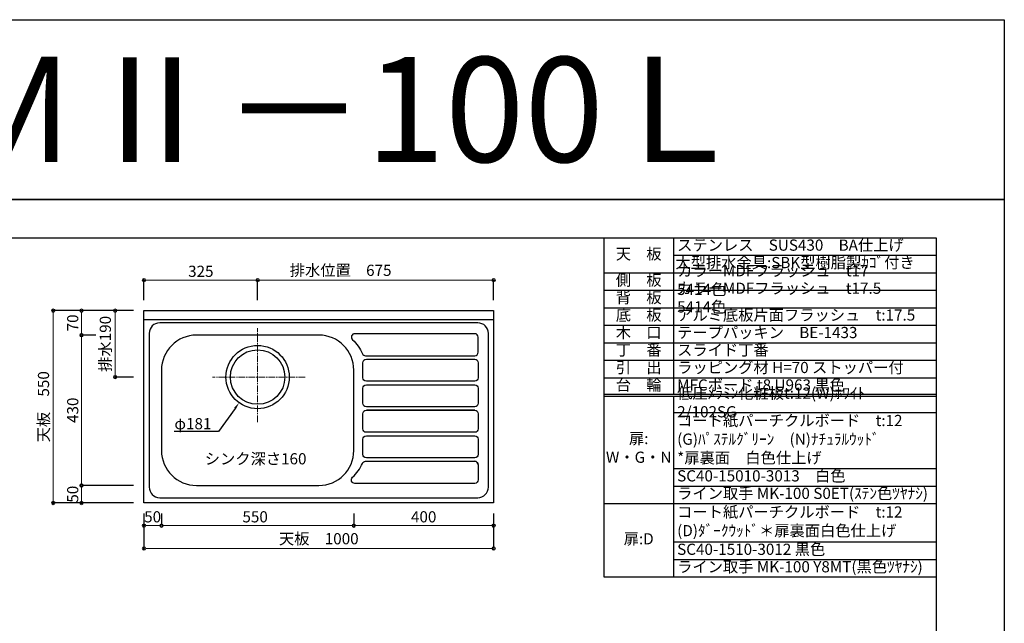
# Model space of a CAD drawing. Units: millimetres. Extents: x 3269 to 8400, y 0 to 3484.
# Drawn here: x 5584 to 8400, y 1757 to 3484 of the extents above; entities that cross this region are included whole.
import ezdxf
from ezdxf import colors
from ezdxf.entities.mleader import LeaderData, LeaderLine
from ezdxf.enums import TextEntityAlignment as Align
from ezdxf.math import Vec2, Vec3

# ---------------------------------------------------------------- set-up
doc = ezdxf.new("R2010")
doc.units = ezdxf.units.MM
doc.linetypes.add('CENTER', pattern=[50.8, 31.75, -6.35, 6.35, -6.35])
doc.linetypes.add('CENTER2', pattern=[28.575, 19.05, -3.175, 3.175, -3.175])
doc.layers.get('0').update_dxf_attribs({"linetype": 'CONTINUOUS'})
doc.layers.get('Defpoints').update_dxf_attribs({"color": 8, "linetype": 'CONTINUOUS'})
doc.layers.add('図面範囲', color=7, linetype='CONTINUOUS', plot=False)
for name, color, linetype in [('外形線', 3, 'CONTINUOUS'), ('文字', 3, 'CONTINUOUS'), ('枠', 54, 'CONTINUOUS')]:
    doc.layers.add(name, color=color, linetype=linetype)
doc.layers.add('寸法', color=7, linetype='CONTINUOUS', lineweight=9)
doc.layers.add('芯線', color=8, linetype='CENTER', lineweight=9)
doc.styles.add('16mm文字', font='txt', dxfattribs={"height": 16})
doc.styles.add('32mm文字', font='txt', dxfattribs={"height": 32})
doc.dimstyles.new('32mm文字', dxfattribs={"dimtxt": 32, "dimasz": 10, "dimexe": 0, "dimexo": 30, "dimgap": 5, "dimtad": 1, "dimdsep": 46, "dimtxsty": '32mm文字', "dimblk": 'ORIGIN2', "dimcen": 5, "dimclrd": 256, "dimclre": 256, "dimclrt": 256, "dimadec": 0, "dimazin": 0, "dimtfac": 1, "dimtmove": 0, "dimatfit": 3, "dimldrblk": 'OPEN30', "dimfxl": 1, "dimlwd": -1, "dimarcsym": 0})

# ---------------------------------------------------------------- blocks, each defined once
blk = doc.blocks.new('*T52')
at = {"color": 0, "linetype": 'ByBlock', "lineweight": -2, "transparency": 16777216}
for p, q in [((0, 0), (950.7, 0)), ((0, 0), (0, -970)), ((200, 0), (200, -447.5)), ((950.7, 0), (950.7, -970)), ((200, -50), (950.7, -50)), ((0, -100), (950.7, -100)), ((0, -150), (950.7, -150)), ((0, -200), (950.7, -200)), ((0, -250), (950.7, -250)), ((0, -300), (950.7, -300)), ((0, -350), (950.7, -350)), ((0, -400), (950.7, -400)), ((0, -447.5), (950.7, -447.5)), ((0, -452.5), (950.7, -452.5)), ((200, -452.5), (200, -970)), ((200, -500), (950.7, -500)), ((200, -660), (950.7, -660)), ((200, -710), (950.7, -710)), ((0, -760), (950.7, -760)), ((200, -870), (950.7, -870)), ((200, -920), (950.7, -920)), ((0, -970), (950.7, -970))]:
    blk.add_line(p, q, dxfattribs=at)
at = {"color": 0, "transparency": 16777216, "char_height": 32, "style": '32mm文字'}
for s, insert, width, attachment_point in [('天\u3000板', (100, -50), 198.5, 5), ('ステンレス\u3000SUS430\u3000BA仕上げ', (210, -25), 730.733, 4), ('大型排水金具:SBK型樹脂製ｶｺﾞ付き', (205, -75), 740.733, 4), ('カラーMDFフラッシュ\u3000t17\u3000 \u30005414色', (210, -125), 730.733, 4), ('側\u3000板', (100, -125), 198.5, 5), ('カラーMDFフラッシュ\u3000t17.5\u3000 5414色', (210, -175), 730.733, 4), ('背\u3000板', (100, -175), 198.5, 5), ('底\u3000板', (100, -225), 198.5, 5), ('アルミ底板片面フラッシュ\u3000t:17.5', (210, -225), 730.733, 4), ('木\u3000口', (100, -275), 198.5, 5), ('テープパッキン\u3000BE-1433', (210, -275), 730.733, 4), ('丁\u3000番', (100, -325), 198.5, 5), ('スライド丁番', (210, -325), 730.733, 4), ('引\u3000出', (100, -375), 198.5, 5), ('ラッピング材 H=70 ストッパー付', (210, -375), 730.733, 4), ('台\u3000輪', (100, -425), 198.5, 5), ('MFCボード t8 U963 黒色', (210, -425), 730.733, 4), ('低圧ﾒﾗﾐﾝ化粧板t:12(W)ﾎﾜｲﾄ\u30002/102SG', (210, -475), 730.733, 4), ('コート紙パーチクルボード\u3000t:12 (G)ﾊﾟｽﾃﾙｸﾞﾘｰﾝ\u3000(N)ﾅﾁｭﾗﾙｳｯﾄﾞ\u3000\u3000\u3000\u3000\u3000  \u3000*扉裏面\u3000白色仕上げ', (210, -580), 730.733, 4), ('扉:  W・G・N', (100, -605), 198.5, 5), ('SC40-15010-3013\u3000白色', (210, -685), 730.733, 4), ('ライン取手 MK-100 S0ET(ｽﾃﾝ色ﾂﾔﾅｼ)', (210, -735), 730.733, 4), ('コート紙パーチクルボード\u3000t:12\u3000(D)ﾀﾞｰｸｳｯﾄﾞ＊扉裏面白色仕上げ', (210, -815), 730.733, 4), ('扉:D', (100, -865), 199.94, 5), ('SC40-1510-3012 黒色', (210, -895), 730.733, 4), ('ライン取手 MK-100 Y8MT(黒色ﾂﾔﾅｼ)', (210, -945), 730.733, 4)]:
    blk.add_mtext(s, dxfattribs=dict(at, insert=insert, width=width, attachment_point=attachment_point))
blk = doc.blocks.new('_Origin2')
at = {"color": 0, "linetype": 'ByBlock', "lineweight": -2}
blk.add_line((-0.5, 0), (-1, 0), dxfattribs=at)
for radius in [0.5, 0.25]:
    blk.add_circle((0, 0), radius, dxfattribs=at)
blk = doc.blocks.new('*D11')
at = {"layer": 'Defpoints', "color": 0, "transparency": 16777216}
for p in [(5939.3, 2101.7), (6939.3, 2101.7), (6939.3, 1971.3)]:
    blk.add_point(p, dxfattribs=at)
at = {"layer": '寸法', "lineweight": -2, "transparency": 16777216}
for p, q in [((5939.3, 2071.7), (5939.3, 1971.3)), ((6939.3, 2071.7), (6939.3, 1971.3))]:
    blk.add_line(p, q, dxfattribs=at)
at = {"layer": '寸法', "transparency": 16777216}
blk.add_line((5949.3, 1971.3), (6929.3, 1971.3), dxfattribs=at)
at = {"layer": '寸法', "transparency": 16777216, "xscale": 10, "yscale": 10, "zscale": 10, "rotation": 180}
blk.add_blockref('_Origin2', (5939.3, 1971.3), dxfattribs=at)
at = {"layer": '寸法', "transparency": 16777216, "xscale": 10, "yscale": 10, "zscale": 10}
blk.add_blockref('_Origin2', (6939.3, 1971.3), dxfattribs=at)
at = {"layer": '寸法', "transparency": 16777216, "insert": (6439.3, 1995.2), "char_height": 32, "attachment_point": 5, "style": '32mm文字'}
blk.add_mtext('天板\u30001000', dxfattribs=at)
blk = doc.blocks.new('_Open30')
at = {"color": 0, "linetype": 'ByBlock', "lineweight": -2}
for p, q in [((-1, 0.27), (0, 0)), ((0, 0), (-1, -0.27)), ((0, 0), (-1, 0))]:
    blk.add_line(p, q, dxfattribs=at)
blk = doc.blocks.new('*D12')
at = {"layer": 'Defpoints', "color": 0, "transparency": 16777216}
for p in [(5939.3, 2101.7), (5989.3, 2101.7), (5989.3, 2036.9)]:
    blk.add_point(p, dxfattribs=at)
at = {"layer": '寸法', "lineweight": -2, "transparency": 16777216}
for p, q in [((5939.3, 2071.7), (5939.3, 2036.9)), ((5989.3, 2071.7), (5989.3, 2036.9))]:
    blk.add_line(p, q, dxfattribs=at)
at = {"layer": '寸法', "transparency": 16777216}
blk.add_line((5949.3, 2036.9), (5979.3, 2036.9), dxfattribs=at)
at = {"layer": '寸法', "transparency": 16777216, "xscale": 10, "yscale": 10, "zscale": 10, "rotation": 180}
blk.add_blockref('_Origin2', (5939.3, 2036.9), dxfattribs=at)
at = {"layer": '寸法', "transparency": 16777216, "xscale": 10, "yscale": 10, "zscale": 10}
blk.add_blockref('_Origin2', (5989.3, 2036.9), dxfattribs=at)
at = {"layer": '寸法', "transparency": 16777216, "insert": (5964.1, 2057.9), "char_height": 32, "attachment_point": 5, "style": '32mm文字'}
blk.add_mtext('50', dxfattribs=at)
blk = doc.blocks.new('*D13')
at = {"layer": 'Defpoints', "color": 0, "transparency": 16777216}
for p in [(5989.3, 2101.7), (6539.3, 2101.7), (6539.3, 2036.9)]:
    blk.add_point(p, dxfattribs=at)
at = {"layer": '寸法', "lineweight": -2, "transparency": 16777216}
for p, q in [((5989.3, 2071.7), (5989.3, 2036.9)), ((6539.3, 2071.7), (6539.3, 2036.9))]:
    blk.add_line(p, q, dxfattribs=at)
at = {"layer": '寸法', "transparency": 16777216}
blk.add_line((5999.3, 2036.9), (6529.3, 2036.9), dxfattribs=at)
at = {"layer": '寸法', "transparency": 16777216, "xscale": 10, "yscale": 10, "zscale": 10, "rotation": 180}
blk.add_blockref('_Origin2', (5989.3, 2036.9), dxfattribs=at)
at = {"layer": '寸法', "transparency": 16777216, "xscale": 10, "yscale": 10, "zscale": 10}
blk.add_blockref('_Origin2', (6539.3, 2036.9), dxfattribs=at)
at = {"layer": '寸法', "transparency": 16777216, "insert": (6257.2, 2057.9), "char_height": 32, "attachment_point": 5, "style": '32mm文字'}
blk.add_mtext('550', dxfattribs=at)
blk = doc.blocks.new('*D14')
at = {"layer": 'Defpoints', "color": 0, "transparency": 16777216}
for p in [(6539.3, 2101.7), (6939.3, 2101.7), (6939.3, 2036.9)]:
    blk.add_point(p, dxfattribs=at)
at = {"layer": '寸法', "lineweight": -2, "transparency": 16777216}
for p, q in [((6539.3, 2071.7), (6539.3, 2036.9)), ((6939.3, 2071.7), (6939.3, 2036.9))]:
    blk.add_line(p, q, dxfattribs=at)
at = {"layer": '寸法', "transparency": 16777216}
blk.add_line((6549.3, 2036.9), (6929.3, 2036.9), dxfattribs=at)
at = {"layer": '寸法', "transparency": 16777216, "xscale": 10, "yscale": 10, "zscale": 10, "rotation": 180}
blk.add_blockref('_Origin2', (6539.3, 2036.9), dxfattribs=at)
at = {"layer": '寸法', "transparency": 16777216, "xscale": 10, "yscale": 10, "zscale": 10}
blk.add_blockref('_Origin2', (6939.3, 2036.9), dxfattribs=at)
at = {"layer": '寸法', "transparency": 16777216, "insert": (6739.3, 2057.9), "char_height": 32, "attachment_point": 5, "style": '32mm文字'}
blk.add_mtext('400', dxfattribs=at)
blk = doc.blocks.new('*D15')
at = {"layer": 'Defpoints', "color": 0, "transparency": 16777216}
for p in [(5939.3, 2651.7), (5856.7, 2461.7), (5939.3, 2461.7)]:
    blk.add_point(p, dxfattribs=at)
at = {"layer": '寸法', "lineweight": -2, "transparency": 16777216}
for p, q in [((5909.3, 2651.7), (5856.7, 2651.7)), ((5909.3, 2461.7), (5856.7, 2461.7))]:
    blk.add_line(p, q, dxfattribs=at)
at = {"layer": '寸法', "transparency": 16777216}
blk.add_line((5856.7, 2641.7), (5856.7, 2471.7), dxfattribs=at)
at = {"layer": '寸法', "transparency": 16777216, "xscale": 10, "yscale": 10, "zscale": 10}
for p, rotation in [((5856.7, 2651.7), 90), ((5856.7, 2461.7), 270)]:
    blk.add_blockref('_Origin2', p, dxfattribs=dict(at, rotation=rotation))
at = {"layer": '寸法', "transparency": 16777216, "insert": (5832.9, 2556.7), "char_height": 32, "attachment_point": 5, "rotation": 90, "style": '32mm文字'}
blk.add_mtext('排水190', dxfattribs=at)
blk = doc.blocks.new('*D16')
at = {"layer": 'Defpoints', "color": 0, "transparency": 16777216}
for p in [(5939.3, 2151.7), (5760.6, 2101.7), (5939.3, 2101.7)]:
    blk.add_point(p, dxfattribs=at)
at = {"layer": '寸法', "lineweight": -2, "transparency": 16777216}
for p, q in [((5909.3, 2151.7), (5760.6, 2151.7)), ((5909.3, 2101.7), (5760.6, 2101.7))]:
    blk.add_line(p, q, dxfattribs=at)
at = {"layer": '寸法', "transparency": 16777216}
blk.add_line((5760.6, 2141.7), (5760.6, 2111.7), dxfattribs=at)
at = {"layer": '寸法', "transparency": 16777216, "xscale": 10, "yscale": 10, "zscale": 10}
for p, rotation in [((5760.6, 2151.7), 90), ((5760.6, 2101.7), 270)]:
    blk.add_blockref('_Origin2', p, dxfattribs=dict(at, rotation=rotation))
at = {"layer": '寸法', "transparency": 16777216, "insert": (5739.6, 2126.7), "char_height": 32, "attachment_point": 5, "rotation": 90, "style": '32mm文字'}
blk.add_mtext('50', dxfattribs=at)
blk = doc.blocks.new('*D17')
at = {"layer": 'Defpoints', "color": 0, "transparency": 16777216}
for p in [(5801.7, 2581.7), (5760.6, 2151.7), (5939.3, 2151.7)]:
    blk.add_point(p, dxfattribs=at)
at = {"layer": '寸法', "lineweight": -2, "transparency": 16777216}
for p, q in [((5771.7, 2581.7), (5760.6, 2581.7)), ((5909.3, 2151.7), (5760.6, 2151.7))]:
    blk.add_line(p, q, dxfattribs=at)
at = {"layer": '寸法', "transparency": 16777216}
blk.add_line((5760.6, 2571.7), (5760.6, 2161.7), dxfattribs=at)
at = {"layer": '寸法', "transparency": 16777216, "xscale": 10, "yscale": 10, "zscale": 10}
for p, rotation in [((5760.6, 2581.7), 90), ((5760.6, 2151.7), 270)]:
    blk.add_blockref('_Origin2', p, dxfattribs=dict(at, rotation=rotation))
at = {"layer": '寸法', "transparency": 16777216, "insert": (5739.6, 2366.7), "char_height": 32, "attachment_point": 5, "rotation": 90, "style": '32mm文字'}
blk.add_mtext('430', dxfattribs=at)
blk = doc.blocks.new('*D18')
at = {"layer": 'Defpoints', "color": 0, "transparency": 16777216}
for p in [(5939.3, 2651.7), (5760.6, 2581.7), (5831.5, 2581.7)]:
    blk.add_point(p, dxfattribs=at)
at = {"layer": '寸法', "lineweight": -2, "transparency": 16777216}
for p, q in [((5909.3, 2651.7), (5760.6, 2651.7)), ((5801.5, 2581.7), (5760.6, 2581.7))]:
    blk.add_line(p, q, dxfattribs=at)
at = {"layer": '寸法', "transparency": 16777216}
blk.add_line((5760.6, 2641.7), (5760.6, 2591.7), dxfattribs=at)
at = {"layer": '寸法', "transparency": 16777216, "xscale": 10, "yscale": 10, "zscale": 10}
for p, rotation in [((5760.6, 2651.7), 90), ((5760.6, 2581.7), 270)]:
    blk.add_blockref('_Origin2', p, dxfattribs=dict(at, rotation=rotation))
at = {"layer": '寸法', "transparency": 16777216, "insert": (5739.6, 2616.7), "char_height": 32, "attachment_point": 5, "rotation": 90, "style": '32mm文字'}
blk.add_mtext('70', dxfattribs=at)
blk = doc.blocks.new('*D19')
at = {"layer": 'Defpoints', "color": 0, "transparency": 16777216}
for p in [(5939.3, 2651.7), (5679.8, 2101.7), (5939.3, 2101.7)]:
    blk.add_point(p, dxfattribs=at)
at = {"layer": '寸法', "lineweight": -2, "transparency": 16777216}
for p, q in [((5909.3, 2651.7), (5679.8, 2651.7)), ((5909.3, 2101.7), (5679.8, 2101.7))]:
    blk.add_line(p, q, dxfattribs=at)
at = {"layer": '寸法', "transparency": 16777216}
blk.add_line((5679.8, 2641.7), (5679.8, 2111.7), dxfattribs=at)
at = {"layer": '寸法', "transparency": 16777216, "xscale": 10, "yscale": 10, "zscale": 10}
for p, rotation in [((5679.8, 2651.7), 90), ((5679.8, 2101.7), 270)]:
    blk.add_blockref('_Origin2', p, dxfattribs=dict(at, rotation=rotation))
at = {"layer": '寸法', "transparency": 16777216, "insert": (5656, 2376.7), "char_height": 32, "attachment_point": 5, "rotation": 90, "style": '32mm文字'}
blk.add_mtext('天板\u3000550', dxfattribs=at)
blk = doc.blocks.new('*D20')
at = {"layer": 'Defpoints', "color": 0, "transparency": 16777216}
for p in [(6939.3, 2739.1), (6264.3, 2651.7), (6939.3, 2651.7)]:
    blk.add_point(p, dxfattribs=at)
at = {"layer": '寸法', "lineweight": -2, "transparency": 16777216}
for p, q in [((6264.3, 2681.7), (6264.3, 2739.1)), ((6939.3, 2681.7), (6939.3, 2739.1))]:
    blk.add_line(p, q, dxfattribs=at)
at = {"layer": '寸法', "transparency": 16777216}
blk.add_line((6274.3, 2739.1), (6929.3, 2739.1), dxfattribs=at)
at = {"layer": '寸法', "transparency": 16777216, "xscale": 10, "yscale": 10, "zscale": 10, "rotation": 180}
blk.add_blockref('_Origin2', (6264.3, 2739.1), dxfattribs=at)
at = {"layer": '寸法', "transparency": 16777216, "xscale": 10, "yscale": 10, "zscale": 10}
blk.add_blockref('_Origin2', (6939.3, 2739.1), dxfattribs=at)
at = {"layer": '寸法', "transparency": 16777216, "insert": (6501.8, 2762.9), "char_height": 32, "attachment_point": 5, "style": '32mm文字'}
blk.add_mtext('排水位置\u3000675', dxfattribs=at)
blk = doc.blocks.new('*D21')
at = {"layer": 'Defpoints', "color": 0, "transparency": 16777216}
for p in [(6264.3, 2739.1), (5939.3, 2651.7), (6264.3, 2651.7)]:
    blk.add_point(p, dxfattribs=at)
at = {"layer": '寸法', "lineweight": -2, "transparency": 16777216}
for p, q in [((5939.3, 2681.7), (5939.3, 2739.1)), ((6264.3, 2681.7), (6264.3, 2739.1))]:
    blk.add_line(p, q, dxfattribs=at)
at = {"layer": '寸法', "transparency": 16777216}
blk.add_line((5949.3, 2739.1), (6254.3, 2739.1), dxfattribs=at)
at = {"layer": '寸法', "transparency": 16777216, "xscale": 10, "yscale": 10, "zscale": 10, "rotation": 180}
blk.add_blockref('_Origin2', (5939.3, 2739.1), dxfattribs=at)
at = {"layer": '寸法', "transparency": 16777216, "xscale": 10, "yscale": 10, "zscale": 10}
blk.add_blockref('_Origin2', (6264.3, 2739.1), dxfattribs=at)
at = {"layer": '寸法', "transparency": 16777216, "insert": (6101.8, 2760.1), "char_height": 32, "attachment_point": 5, "style": '32mm文字'}
blk.add_mtext('325', dxfattribs=at)

msp = doc.modelspace()

# ---------------------------------------------------------------- linework, layer by layer
at = {"layer": 'Defpoints'}
msp.add_lwpolyline([(8400, 2970), (4200, 2970), (4200, 3483.898), (8400, 3483.898)], close=True, dxfattribs=at)
at = {"layer": '図面範囲'}
msp.add_lwpolyline([(4200, 2970), (8400, 2970), (8400, 0), (4200, 0)], close=True, dxfattribs=at)
at = {"layer": '外形線'}
msp.add_line((5939.301, 2626.743), (6939.301, 2626.743), dxfattribs=at)
msp.add_lwpolyline([(6939.301, 2101.743), (5939.301, 2101.743), (5939.301, 2651.743), (6939.301, 2651.743)], close=True, dxfattribs=at)
at = {"layer": '外形線', "color": 4}
for points in [[(6894.301, 2616.743), (5984.301, 2616.743, 0.41421356), (5954.301, 2586.743), (5954.301, 2146.743, 0.41421356), (5984.301, 2116.743), (6894.301, 2116.743, 0.41421356), (6924.301, 2146.743), (6924.301, 2586.743, 0.41421356)], [(5989.301, 2481.743), (5989.301, 2251.743, 0.41421356), (6089.301, 2151.743), (6439.301, 2151.743, 0.41421356), (6539.301, 2251.743), (6539.301, 2481.743, 0.41421356), (6439.301, 2581.743), (6089.301, 2581.743, 0.41421356)]]:
    msp.add_lwpolyline(points, format="xyb", close=True, dxfattribs=at)
at = {"layer": '外形線', "color": 253}
for points in [[(6885.301, 2585.743), (6542.548, 2585.743, 0.67905134), (6535.691, 2568.463, -0.09804351), (6564.123, 2528.625, 0.29471555), (6573.236, 2522.743), (6885.301, 2522.743, 0.41421356), (6895.301, 2532.743), (6895.301, 2575.743, 0.41421356)], [(6575.301, 2449.743, -0.41421356), (6565.301, 2459.743), (6565.301, 2502.743, -0.41421356), (6575.301, 2512.743), (6885.301, 2512.743, -0.41421356), (6895.301, 2502.743), (6895.301, 2459.743, -0.41421356), (6885.301, 2449.743)], [(6895.301, 2386.743, -0.41421356), (6885.301, 2376.743), (6575.301, 2376.743, -0.41421356), (6565.301, 2386.743), (6565.301, 2429.743, -0.41421356), (6575.301, 2439.743), (6885.301, 2439.743, -0.41421356), (6895.301, 2429.743)], [(6895.301, 2240.743, -0.41421356), (6885.301, 2230.743), (6575.301, 2230.743, -0.41421356), (6565.301, 2240.743), (6565.301, 2283.743, -0.41421356), (6575.301, 2293.743), (6885.301, 2293.743, -0.41421356), (6895.301, 2283.743)]]:
    msp.add_lwpolyline(points, format="xyb", close=True, dxfattribs=at)
for points in [[(6885.301, 2366.743, -0.41421356), (6895.301, 2356.743), (6895.301, 2313.743, -0.41421356), (6885.301, 2303.743), (6575.301, 2303.743, -0.41421356), (6565.301, 2313.743), (6565.301, 2356.743, -0.41421356), (6575.301, 2366.743), (6885.301, 2366.743), (6575.301, 2366.743)], [(6895.301, 2210.743), (6895.301, 2167.743, -0.41421356), (6885.301, 2157.743), (6542.548, 2157.743, -0.67905134), (6535.691, 2175.022, 0.09804351), (6564.123, 2214.86, -0.29471555), (6573.236, 2220.743), (6885.301, 2220.743, -0.41421356), (6895.301, 2210.743, 0.41421356), (6885.301, 2220.743)]]:
    msp.add_lwpolyline(points, format="xyb", dxfattribs=at)
at = {"layer": '外形線', "color": 4}
for radius in [90.5, 78]:
    msp.add_circle((6264.301, 2461.743), radius, dxfattribs=at)
at = {"layer": '枠', "color": 54, "linetype": 'Continuous'}
msp.add_lwpolyline([(4395, 110), (4395, 2860), (8205, 2860), (8205, 110)], close=True, dxfattribs=at)
at = {"layer": '芯線', "linetype": 'CENTER2'}
for p, q in [((6264.301, 2333), (6264.301, 2602)), ((6400.301, 2461.743), (6135.301, 2461.743))]:
    msp.add_line(p, q, dxfattribs=at)

# ---------------------------------------------------------------- block references
msp.add_blockref('*T52', (7254.267, 2860))

# ---------------------------------------------------------------- texts
at = {"style": '32mm文字'}
msp.add_text('シンク深さ160', height=32, dxfattribs=at).set_placement((6113.094, 2212.01))
at = {"layer": '文字', "linetype": 'Continuous', "style": '16mm文字'}
msp.add_text('ＣＭⅡ－100Ｌ', height=300, dxfattribs=at).set_placement((6300, 3226.949), align=Align.MIDDLE_CENTER)

# ---------------------------------------------------------------- dimensions: what is measured, and where the dimension line sits
at = {"layer": '寸法'}
for base, p1, p2, text, picture, middle in [((6939.301, 2739.074), (6264.301, 2651.743), (6939.301, 2651.743), '排水位置\u3000<>', '*D20', (6501.801, 2739.074)), ((6939.301, 1971.324), (5939.301, 2101.743), (6939.301, 2101.743), '天板\u3000<>', '*D11', (6439.301, 1971.324))]:
    dim = msp.add_linear_dim(base=base, p1=p1, p2=p2, angle=0, text=text, dimstyle='32mm文字', override={"dimclrd": 256, "dimclre": 256, "dimclrt": 256}, dxfattribs=at)
    dim.commit()
    dim.dimension.update_dxf_attribs({"geometry": picture, "text_midpoint": middle, "dimtype": 160})
for base, p1, p2, picture, middle in [((6264.301, 2739.074), (5939.301, 2651.743), (6264.301, 2651.743), '*D21', (6101.801, 2739.074)), ((5989.301, 2036.868), (5939.301, 2101.743), (5989.301, 2101.743), '*D12', (5964.122, 2036.868)), ((6539.301, 2036.868), (5989.301, 2101.743), (6539.301, 2101.743), '*D13', (6257.226, 2036.868)), ((6939.301, 2036.868), (6539.301, 2101.743), (6939.301, 2101.743), '*D14', (6739.301, 2036.868))]:
    dim = msp.add_linear_dim(base=base, p1=p1, p2=p2, angle=0, dimstyle='32mm文字', override={"dimclrd": 256, "dimclre": 256, "dimclrt": 256}, dxfattribs=at)
    dim.commit()
    dim.dimension.update_dxf_attribs({"geometry": picture, "text_midpoint": middle, "dimtype": 160})
for base, p2, text, picture, middle in [((5679.801, 2101.743), (5939.301, 2101.743), '天板\u3000<>', '*D19', (5655.959, 2376.743)), ((5856.73, 2461.743), (5939.301, 2461.743), '排水<>', '*D15', (5832.887, 2556.743))]:
    dim = msp.add_linear_dim(base=base, p1=(5939.301, 2651.743), p2=p2, angle=90, text=text, dimstyle='32mm文字', override={"dimclrd": 256, "dimclre": 256, "dimclrt": 256}, dxfattribs=at)
    dim.commit()
    dim.dimension.update_dxf_attribs({"geometry": picture, "text_midpoint": middle})
for base, p1, p2, picture, middle in [((5760.585, 2581.743), (5939.301, 2651.743), (5831.536, 2581.743), '*D18', (5739.585, 2616.743)), ((5760.585, 2151.743), (5801.721, 2581.743), (5939.301, 2151.743), '*D17', (5739.585, 2366.743)), ((5760.585, 2101.743), (5939.301, 2151.743), (5939.301, 2101.743), '*D16', (5739.585, 2126.743))]:
    dim = msp.add_linear_dim(base=base, p1=p1, p2=p2, angle=90, dimstyle='32mm文字', override={"dimclrd": 256, "dimclre": 256, "dimclrt": 256}, dxfattribs=at)
    dim.commit()
    dim.dimension.update_dxf_attribs({"geometry": picture, "text_midpoint": middle})

# ---------------------------------------------------------------- leaders
ml = msp.add_multileader_mtext('Standard')
ml.set_content('φ181', color=256, style='32mm文字')
ml.set_leader_properties()
ml.build(insert=Vec2(0, 0))
ml.multileader.update_dxf_attribs({"text_right_attachment_type": 6, "dogleg_length": 15, "arrow_head_size": 20})
ctx = ml.context
ctx.base_point, ctx.char_height, ctx.arrow_head_size, ctx.landing_gap_size, ctx.plane_origin = Vec3(6039.777, 2325.744), 32, 20, 5, Vec3(6264.301, 2461.743)
ctx.right_attachment, ctx.text_align_type = 6, 2
notes = []
notes.append((ctx, [(0, (1, 1, 0), (6152.168, 2305.943), (-1, 0), 15, [(0, [(6211.435, 2388.289)], 0, [])])]))
ctx.mtext.insert, ctx.mtext.alignment, ctx.mtext.flow_direction = Vec3(6132.168, 2344.343), 3, 5
for ctx, leaders in notes:
    for number, flags, end, landing, length, lines in leaders:
        leader = LeaderData()
        leader.index, (leader.has_last_leader_line, leader.has_dogleg_vector, leader.attachment_direction) = number, flags
        leader.last_leader_point, leader.dogleg_vector, leader.dogleg_length = Vec3(end), Vec3(landing), length
        for number, points, colour, breaks in lines:
            line = LeaderLine()
            line.index, line.vertices, line.color, line.breaks = number, Vec3.list(points), colors.encode_raw_color(colour), breaks
            leader.lines.append(line)
        ctx.leaders.append(leader)

doc.saveas('drawing.dxf')
